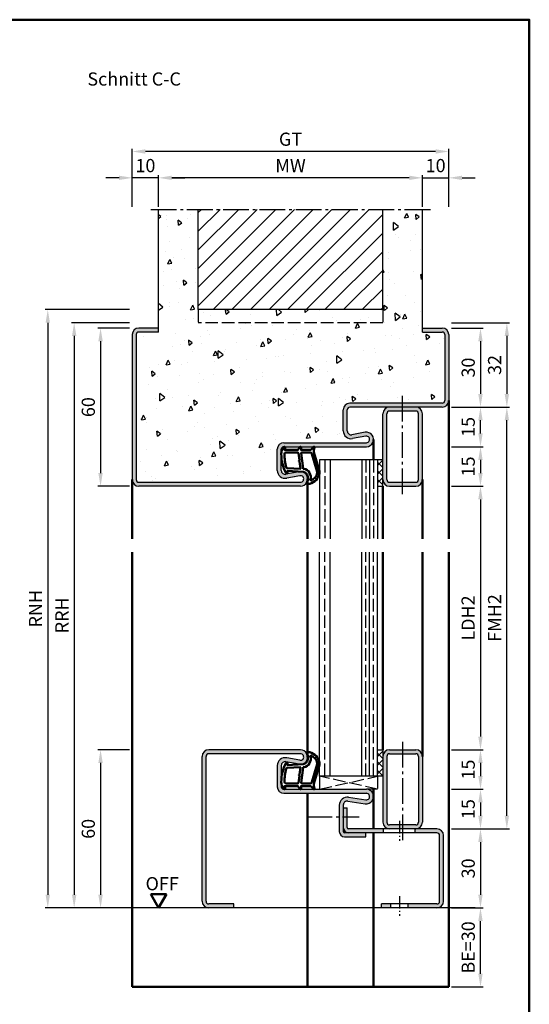
# Model space of a CAD drawing. Units: millimetres. Extents: x 0 to 1890, y -40 to 1336.
# Drawn here: x 729 to 922, y 272 to 646 of the extents above; entities that cross this region are included whole.
import ezdxf

# ---------------------------------------------------------------- set-up
doc = ezdxf.new("R2010")
doc.units = ezdxf.units.MM
for name, pattern in [('AM_DIN_F_W050', [6.25, 4.75, -1.5]), ('AM_DIN_G_W050', [13.75, 9.75, -1.5, 1, -1.5]), ('AM_DIN_G_W050x2', [6.875, 4.75, -0.875, 0.375, -0.875])]:
    doc.linetypes.add(name, pattern=pattern)
for name, color, linetype, lineweight in [('AM_0', 7, 'Continuous', 50), ('AM_1', 14, 'Continuous', 50), ('AM_3', 6, 'AM_DIN_F_W050', 25), ('AM_5', 3, 'Continuous', 25), ('AM_7', 4, 'AM_DIN_G_W050', 25), ('AM_8', 1, 'Continuous', 25), ('AM_BOR', 7, 'Continuous', 50)]:
    doc.layers.add(name, color=color, linetype=linetype, lineweight=lineweight)
doc.styles.get("Standard").update_dxf_attribs({"font": 'ISOCP.SHX'})
doc.dimstyles.new('AM_DIN$0', dxfattribs={"dimtxt": 5, "dimasz": 5, "dimexe": 1, "dimexo": 1, "dimgap": 1.5, "dimtad": 1, "dimdec": 1, "dimdsep": 46, "dimtxsty": 'Standard', "dimcen": 0, "dimclrd": 256, "dimclre": 256, "dimclrt": 2, "dimadec": 0, "dimazin": 2, "dimtp": 0.1, "dimtm": 0.1, "dimtfac": 0.71, "dimtdec": 1, "dimtmove": 0, "dimatfit": 3, "dimfxl": 0, "dimlwd": -1, "dimlwe": -1, "dimarcsym": 0})

# ---------------------------------------------------------------- blocks, each defined once
blk = doc.blocks.new('*D207')
at = {"layer": 'AM_5', "linetype": 'ByBlock'}
for p, q in [((771, 528.75), (759, 528.75)), ((760, 523.75), (760, 473.75)), ((771, 468.75), (759, 468.75))]:
    blk.add_line(p, q, dxfattribs=at)
at = {"layer": 'AM_5'}
for points in [[(759.17, 523.75), (760.83, 523.75), (760, 528.75)], [(759.17, 473.75), (760.83, 473.75), (760, 468.75)]]:
    blk.add_solid(points, dxfattribs=at)
at = {"layer": 'Defpoints', "color": 0}
for p in [(772, 528.75), (760, 468.75), (772, 468.75)]:
    blk.add_point(p, dxfattribs=at)
at = {"layer": 'AM_5', "color": 2, "insert": (756, 498.75), "char_height": 5, "attachment_point": 5, "rotation": 90}
blk.add_mtext('60', dxfattribs=at)
blk = doc.blocks.new('*D208')
at = {"layer": 'AM_5', "linetype": 'ByBlock'}
for p, q in [((771, 368.75), (759, 368.75)), ((760, 363.75), (760, 313.75)), ((771, 308.75), (759, 308.75))]:
    blk.add_line(p, q, dxfattribs=at)
at = {"layer": 'AM_5'}
for points in [[(759.17, 363.75), (760.83, 363.75), (760, 368.75)], [(759.17, 313.75), (760.83, 313.75), (760, 308.75)]]:
    blk.add_solid(points, dxfattribs=at)
at = {"layer": 'Defpoints', "color": 0}
for p in [(772, 368.75), (760, 308.75), (772, 308.75)]:
    blk.add_point(p, dxfattribs=at)
at = {"layer": 'AM_5', "color": 2, "insert": (756, 338.75), "char_height": 5, "attachment_point": 5, "rotation": 90}
blk.add_mtext('60', dxfattribs=at)
blk = doc.blocks.new('*D209')
at = {"layer": 'AM_5', "linetype": 'ByBlock'}
for p, q in [((782, 574.75), (782, 586.75)), ((882, 574.75), (882, 586.75)), ((877, 585.75), (787, 585.75))]:
    blk.add_line(p, q, dxfattribs=at)
at = {"layer": 'AM_5'}
for points in [[(787, 586.58), (787, 584.92), (782, 585.75)], [(877, 586.58), (877, 584.92), (882, 585.75)]]:
    blk.add_solid(points, dxfattribs=at)
at = {"layer": 'Defpoints', "color": 0}
for p in [(782, 585.75), (782, 573.75), (882, 573.75)]:
    blk.add_point(p, dxfattribs=at)
at = {"layer": 'AM_5', "color": 2, "insert": (832, 589.75), "char_height": 5, "attachment_point": 5}
blk.add_mtext('MW', dxfattribs=at)
blk = doc.blocks.new('*D210')
at = {"layer": 'AM_5', "linetype": 'ByBlock'}
for p, q in [((882, 574.75), (882, 586.75)), ((892, 574.75), (892, 586.75)), ((877, 585.75), (872, 585.75)), ((882, 585.75), (892, 585.75)), ((897, 585.75), (902, 585.75))]:
    blk.add_line(p, q, dxfattribs=at)
at = {"layer": 'AM_5'}
for points in [[(877, 586.58), (877, 584.92), (882, 585.75)], [(897, 586.58), (897, 584.92), (892, 585.75)]]:
    blk.add_solid(points, dxfattribs=at)
at = {"layer": 'Defpoints', "color": 0}
for p in [(892, 585.75), (882, 573.75), (892, 573.75)]:
    blk.add_point(p, dxfattribs=at)
at = {"layer": 'AM_5', "color": 2, "insert": (887, 589.75), "char_height": 5, "attachment_point": 5}
blk.add_mtext('10', dxfattribs=at)
blk = doc.blocks.new('*D211')
at = {"layer": 'AM_5', "linetype": 'ByBlock'}
for p, q in [((772, 574.75), (772, 586.75)), ((782, 574.75), (782, 586.75)), ((767, 585.75), (762, 585.75)), ((782, 585.75), (772, 585.75)), ((787, 585.75), (792, 585.75))]:
    blk.add_line(p, q, dxfattribs=at)
at = {"layer": 'AM_5'}
for points in [[(767, 586.58), (767, 584.92), (772, 585.75)], [(787, 586.58), (787, 584.92), (782, 585.75)]]:
    blk.add_solid(points, dxfattribs=at)
at = {"layer": 'Defpoints', "color": 0}
for p in [(772, 585.75), (772, 573.75), (782, 573.75)]:
    blk.add_point(p, dxfattribs=at)
at = {"layer": 'AM_5', "color": 2, "insert": (777, 589.75), "char_height": 5, "attachment_point": 5}
blk.add_mtext('10', dxfattribs=at)
blk = doc.blocks.new('*D212')
at = {"layer": 'AM_5', "linetype": 'ByBlock'}
for p, q in [((772, 574.75), (772, 596.75)), ((887, 595.75), (777, 595.75)), ((892, 574.75), (892, 596.75))]:
    blk.add_line(p, q, dxfattribs=at)
at = {"layer": 'AM_5'}
for points in [[(777, 596.58), (777, 594.92), (772, 595.75)], [(887, 596.58), (887, 594.92), (892, 595.75)]]:
    blk.add_solid(points, dxfattribs=at)
at = {"layer": 'Defpoints', "color": 0}
for p in [(772, 595.75), (772, 573.75), (892, 573.75)]:
    blk.add_point(p, dxfattribs=at)
at = {"layer": 'AM_5', "color": 2, "insert": (832, 599.76), "char_height": 5, "attachment_point": 5}
blk.add_mtext('GT', dxfattribs=at)
blk = doc.blocks.new('*D213')
at = {"layer": 'AM_5', "linetype": 'ByBlock'}
for p, q in [((893, 528.75), (905, 528.75)), ((904, 523.75), (904, 503.75)), ((893, 498.75), (905, 498.75))]:
    blk.add_line(p, q, dxfattribs=at)
at = {"layer": 'AM_5'}
for points in [[(903.17, 523.75), (904.83, 523.75), (904, 528.75)], [(903.17, 503.75), (904.83, 503.75), (904, 498.75)]]:
    blk.add_solid(points, dxfattribs=at)
at = {"layer": 'Defpoints', "color": 0}
for p in [(892, 528.75), (892, 498.75), (904, 498.75)]:
    blk.add_point(p, dxfattribs=at)
at = {"layer": 'AM_5', "color": 2, "insert": (900, 513.75), "char_height": 5, "attachment_point": 5, "rotation": 90}
blk.add_mtext('30', dxfattribs=at)
blk = doc.blocks.new('*D214')
at = {"layer": 'AM_5', "linetype": 'ByBlock'}
for p, q in [((893, 498.75), (905, 498.75)), ((904, 488.75), (904, 493.75)), ((893, 483.75), (905, 483.75))]:
    blk.add_line(p, q, dxfattribs=at)
at = {"layer": 'AM_5'}
for points in [[(903.17, 493.75), (904.83, 493.75), (904, 498.75)], [(903.17, 488.75), (904.83, 488.75), (904, 483.75)]]:
    blk.add_solid(points, dxfattribs=at)
at = {"layer": 'Defpoints', "color": 0}
for p in [(892, 498.75), (904, 498.75), (892, 483.75)]:
    blk.add_point(p, dxfattribs=at)
at = {"layer": 'AM_5', "color": 2, "insert": (900, 491.25), "char_height": 5, "attachment_point": 5, "rotation": 90}
blk.add_mtext('15', dxfattribs=at)
blk = doc.blocks.new('*D215')
at = {"layer": 'AM_5', "linetype": 'ByBlock'}
for p, q in [((893, 483.75), (905, 483.75)), ((904, 478.75), (904, 473.75)), ((893, 468.75), (905, 468.75))]:
    blk.add_line(p, q, dxfattribs=at)
at = {"layer": 'AM_5'}
for points in [[(903.17, 478.75), (904.83, 478.75), (904, 483.75)], [(903.17, 473.75), (904.83, 473.75), (904, 468.75)]]:
    blk.add_solid(points, dxfattribs=at)
at = {"layer": 'Defpoints', "color": 0}
for p in [(892, 483.75), (892, 468.75), (904, 468.75)]:
    blk.add_point(p, dxfattribs=at)
at = {"layer": 'AM_5', "color": 2, "insert": (900, 476.25), "char_height": 5, "attachment_point": 5, "rotation": 90}
blk.add_mtext('15', dxfattribs=at)
blk = doc.blocks.new('*D216')
at = {"layer": 'AM_5', "linetype": 'ByBlock'}
for p, q in [((893, 468.75), (905, 468.75)), ((904, 463.75), (904, 373.75)), ((893, 368.75), (905, 368.75))]:
    blk.add_line(p, q, dxfattribs=at)
at = {"layer": 'AM_5'}
for points in [[(903.17, 463.75), (904.83, 463.75), (904, 468.75)], [(903.17, 373.75), (904.83, 373.75), (904, 368.75)]]:
    blk.add_solid(points, dxfattribs=at)
at = {"layer": 'Defpoints', "color": 0}
for p in [(892, 468.75), (892, 368.75), (904, 368.75)]:
    blk.add_point(p, dxfattribs=at)
at = {"layer": 'AM_5', "color": 2, "insert": (899.97, 418.75), "char_height": 5, "attachment_point": 5, "rotation": 90}
blk.add_mtext('LDH2', dxfattribs=at)
blk = doc.blocks.new('*D217')
at = {"layer": 'AM_5', "linetype": 'ByBlock'}
for p, q in [((893, 368.75), (905, 368.75)), ((904, 363.75), (904, 358.75)), ((893, 353.75), (905, 353.75))]:
    blk.add_line(p, q, dxfattribs=at)
at = {"layer": 'AM_5'}
for points in [[(903.17, 363.75), (904.83, 363.75), (904, 368.75)], [(903.17, 358.75), (904.83, 358.75), (904, 353.75)]]:
    blk.add_solid(points, dxfattribs=at)
at = {"layer": 'Defpoints', "color": 0}
for p in [(892, 368.75), (892, 353.75), (904, 353.75)]:
    blk.add_point(p, dxfattribs=at)
at = {"layer": 'AM_5', "color": 2, "insert": (900, 361.25), "char_height": 5, "attachment_point": 5, "rotation": 90}
blk.add_mtext('15', dxfattribs=at)
blk = doc.blocks.new('*D218')
at = {"layer": 'AM_5', "linetype": 'ByBlock'}
for p, q in [((893, 353.75), (905, 353.75)), ((904, 348.75), (904, 343.75)), ((893, 338.75), (905, 338.75))]:
    blk.add_line(p, q, dxfattribs=at)
at = {"layer": 'AM_5'}
for points in [[(903.17, 348.75), (904.83, 348.75), (904, 353.75)], [(903.17, 343.75), (904.83, 343.75), (904, 338.75)]]:
    blk.add_solid(points, dxfattribs=at)
at = {"layer": 'Defpoints', "color": 0}
for p in [(892, 353.75), (892, 338.75), (904, 338.75)]:
    blk.add_point(p, dxfattribs=at)
at = {"layer": 'AM_5', "color": 2, "insert": (900, 346.25), "char_height": 5, "attachment_point": 5, "rotation": 90}
blk.add_mtext('15', dxfattribs=at)
blk = doc.blocks.new('*D219')
at = {"layer": 'AM_5', "linetype": 'ByBlock'}
for p, q in [((893, 338.75), (905, 338.75)), ((904, 333.75), (904, 313.75)), ((893, 308.75), (905, 308.75))]:
    blk.add_line(p, q, dxfattribs=at)
at = {"layer": 'AM_5'}
for points in [[(903.17, 333.75), (904.83, 333.75), (904, 338.75)], [(903.17, 313.75), (904.83, 313.75), (904, 308.75)]]:
    blk.add_solid(points, dxfattribs=at)
at = {"layer": 'Defpoints', "color": 0}
for p in [(892, 338.75), (892, 308.75), (904, 308.75)]:
    blk.add_point(p, dxfattribs=at)
at = {"layer": 'AM_5', "color": 2, "insert": (900, 323.75), "char_height": 5, "attachment_point": 5, "rotation": 90}
blk.add_mtext('30', dxfattribs=at)
blk = doc.blocks.new('*D220')
at = {"layer": 'AM_5', "linetype": 'ByBlock'}
for p, q in [((893, 498.75), (915, 498.75)), ((914, 343.75), (914, 493.75)), ((893, 338.75), (915, 338.75))]:
    blk.add_line(p, q, dxfattribs=at)
at = {"layer": 'AM_5'}
for points in [[(913.17, 493.75), (914.83, 493.75), (914, 498.75)], [(913.17, 343.75), (914.83, 343.75), (914, 338.75)]]:
    blk.add_solid(points, dxfattribs=at)
at = {"layer": 'Defpoints', "color": 0}
for p in [(892, 498.75), (914, 498.75), (892, 338.75)]:
    blk.add_point(p, dxfattribs=at)
at = {"layer": 'AM_5', "color": 2, "insert": (910, 418.75), "char_height": 5, "attachment_point": 5, "rotation": 90}
blk.add_mtext('FMH2', dxfattribs=at)
blk = doc.blocks.new('*D221')
at = {"layer": 'AM_5', "linetype": 'ByBlock'}
for p, q in [((893, 530.75), (915, 530.75)), ((914, 525.75), (914, 503.75)), ((893, 498.75), (915, 498.75))]:
    blk.add_line(p, q, dxfattribs=at)
at = {"layer": 'AM_5'}
for points in [[(913.17, 525.75), (914.83, 525.75), (914, 530.75)], [(913.17, 503.75), (914.83, 503.75), (914, 498.75)]]:
    blk.add_solid(points, dxfattribs=at)
at = {"layer": 'Defpoints', "color": 0}
for p in [(892, 530.75), (892, 498.75), (914, 498.75)]:
    blk.add_point(p, dxfattribs=at)
at = {"layer": 'AM_5', "color": 2, "insert": (910, 514.75), "char_height": 5, "attachment_point": 5, "rotation": 90}
blk.add_mtext('32', dxfattribs=at)
blk = doc.blocks.new('*D222')
at = {"layer": 'AM_5', "linetype": 'ByBlock'}
for p, q in [((893, 308.75), (905, 308.75)), ((904, 283.75), (904, 303.75)), ((893, 278.75), (905, 278.75))]:
    blk.add_line(p, q, dxfattribs=at)
at = {"layer": 'AM_5'}
for points in [[(903.17, 303.75), (904.83, 303.75), (904, 308.75)], [(903.17, 283.75), (904.83, 283.75), (904, 278.75)]]:
    blk.add_solid(points, dxfattribs=at)
at = {"layer": 'Defpoints', "color": 0}
for p in [(892, 308.75), (904, 308.75), (892, 278.75)]:
    blk.add_point(p, dxfattribs=at)
at = {"layer": 'AM_5', "color": 2, "insert": (900, 293.75), "char_height": 5, "attachment_point": 5, "rotation": 90}
blk.add_mtext('BE=30', dxfattribs=at)
blk = doc.blocks.new('*D223')
at = {"layer": 'AM_5', "linetype": 'ByBlock'}
for p, q in [((771, 530.75), (749, 530.75)), ((750, 525.75), (750, 313.75)), ((771, 308.75), (749, 308.75))]:
    blk.add_line(p, q, dxfattribs=at)
at = {"layer": 'AM_5'}
for points in [[(749.17, 525.75), (750.83, 525.75), (750, 530.75)], [(749.17, 313.75), (750.83, 313.75), (750, 308.75)]]:
    blk.add_solid(points, dxfattribs=at)
at = {"layer": 'Defpoints', "color": 0}
for p in [(772, 530.75), (750, 308.75), (772, 308.75)]:
    blk.add_point(p, dxfattribs=at)
at = {"layer": 'AM_5', "color": 2, "insert": (746, 419.75), "char_height": 5, "attachment_point": 5, "rotation": 90}
blk.add_mtext('RRH', dxfattribs=at)
blk = doc.blocks.new('*D224')
at = {"layer": 'AM_5', "linetype": 'ByBlock'}
for p, q in [((771, 535.75), (739, 535.75)), ((740, 530.75), (740, 313.75)), ((771, 308.75), (739, 308.75))]:
    blk.add_line(p, q, dxfattribs=at)
at = {"layer": 'AM_5'}
for points in [[(739.17, 530.75), (740.83, 530.75), (740, 535.75)], [(739.17, 313.75), (740.83, 313.75), (740, 308.75)]]:
    blk.add_solid(points, dxfattribs=at)
at = {"layer": 'Defpoints', "color": 0}
for p in [(772, 535.75), (740, 308.75), (772, 308.75)]:
    blk.add_point(p, dxfattribs=at)
at = {"layer": 'AM_5', "color": 2, "insert": (736, 422.25), "char_height": 5, "attachment_point": 5, "rotation": 90}
blk.add_mtext('RNH', dxfattribs=at)
blk = doc.blocks.new('DIN_A3_BOS')
at = {"layer": 'AM_BOR'}
blk.add_lwpolyline([(20, 10), (410, 10), (410, 287), (20, 287)], close=True, dxfattribs=at)

msp = doc.modelspace()

# ---------------------------------------------------------------- hatches: boundary and pattern name
at = {"layer": 'AM_8'}
h = msp.add_hatch(dxfattribs=at)
h.set_pattern_fill('AR-CONC', color=256, scale=0.1, angle=45)
h.set_pattern_definition([(95, (-101, -81.75), (14.00947, 11.75534), [1.905, -20.955]), (40, (-101, -81.75), (-16.00185, 11.01767), [1.524, -16.76406]), (145.4514, (-99.833, -80.77), (-1.99238, 22.773), [1.619, -17.80902]), (91.1842, (-104.592, -78.158), (22.14102, 16.19534), [2.8575, -31.4325]), (141.6356, (-102.747, -76.808), (-0.70866, 34.2827), [2.4285, -26.71356]), (36.1842, (-104.592, -78.158), (-0.70866, 34.2827), [2.286, -25.146]), (66, (-101.898, -77.26), (17.952, 3.48951), [1.905, -20.955]), (11, (-101.898, -77.26), (-8.654, 17.39412), [1.524, -16.764]), (116.4514, (-100.402, -76.969), (9.298, 20.88363), [1.619, -17.809]), (82.5, (-101, -81.75), (-5.760547, 6.19734), [0, -16.5608, 0, -17.018, 0, -16.8275]), (52.5, (-101, -81.75), (-2.35897, 11.8087), [0, -9.7028, 0, -16.1798, 0, -6.4135]), (12.5, (-105.005, -85.755), (9.992786, 9.18262), [0, -6.35, 0, -19.812, 0, -26.289]), (2.5, (-106.801, -87.551), (8.67639, 12.27224), [0, -8.255, 0, -13.1572, 0, -18.669])])
h.paths.add_polyline_path([(854.5, 500.25), (889.5, 500.25, 0.414214), (890.5, 501.25), (890.5, 526.25, 0.414214), (889.5, 527.25), (882, 527.25), (882, 573.75), (867, 573.75), (867, 535.75), (797, 535.75), (797, 573.75), (782, 573.75), (782, 527.25), (774.5, 527.25, 0.414214), (773.5, 526.25), (773.5, 471.25, 0.414214), (774.5, 470.25), (835.75, 470.25, 1.096855), (835.52, 472.73), (830.55, 471.8, -0.469385), (827, 474.75), (827, 482.75, -0.414214), (829.5, 485.25), (860.75, 485.25, 1.096855), (860.52, 487.73), (855.55, 486.8, -0.469385), (852, 489.75), (852, 497.75, -0.414214)])
h = msp.add_hatch(dxfattribs=at)
h.set_pattern_fill('_U', color=256, scale=5, angle=45, style=0, pattern_type=0)
h.set_pattern_definition([(45, (416.969, 277.3643), (-3.535534, 3.535534), [])])
h.paths.add_polyline_path([(867, 573.75), (797, 573.75), (797, 535.75), (867, 535.75)])
msp.add_hatch(color=256, dxfattribs=at).paths.add_polyline_path([(773.5, 526.25, -0.414214), (774.5, 527.25), (782, 527.25), (782, 528.75), (774.5, 528.75, 0.414214), (772, 526.25), (772, 471.25, 0.414214), (774.5, 468.75), (835.75, 468.75, 1.096855), (835.25, 474.2), (830.28, 473.28, -0.469385), (828.5, 474.75), (828.5, 482.75, -0.414214), (829.5, 483.75), (860.75, 483.75, 1.096855), (860.25, 489.2), (855.28, 488.28, -0.469385), (853.5, 489.75), (853.5, 497.75, -0.414214), (854.5, 498.75), (889.5, 498.75, 0.414214), (892, 501.25), (892, 526.25, 0.414214), (889.5, 528.75), (882, 528.75), (882, 527.25), (889.5, 527.25, -0.414214), (890.5, 526.25), (890.5, 501.25, -0.414214), (889.5, 500.25), (854.5, 500.25, 0.414214), (852, 497.75), (852, 489.75, 0.469385), (855.55, 486.8), (860.52, 487.73, -1.096855), (860.75, 485.25), (829.5, 485.25, 0.414214), (827, 482.75), (827, 474.75, 0.469385), (830.55, 471.8), (835.52, 472.73, -1.096855), (835.75, 470.25), (774.5, 470.25, -0.414214), (773.5, 471.25)])
h = msp.add_hatch(color=256, dxfattribs=at)
edge = h.paths.add_edge_path()
edge.add_line((869.5, 468.75), (879.5, 468.75))
edge.add_arc((879.5, 471.25), 2.5, 270, 360)
edge.add_line((882, 471.25), (882, 496.25))
edge.add_arc((879.5, 496.25), 2.5, 0, 90)
edge.add_line((879.5, 498.75), (869.5, 498.75))
edge.add_arc((869.5, 496.25), 2.5, 90, 180)
edge.add_line((867, 496.25), (867, 471.25))
edge.add_arc((869.5, 471.25), 2.5, 180, 270)
edge = h.paths.add_edge_path(flags=16)
edge.add_line((869.5, 497.25), (879.5, 497.25))
edge.add_arc((879.5, 496.25), 1, 0, 90, ccw=False)
edge.add_line((880.5, 496.25), (880.5, 471.25))
edge.add_arc((879.5, 471.25), 1, -90, 0, ccw=False)
edge.add_line((879.5, 470.25), (869.5, 470.25))
edge.add_arc((869.5, 471.25), 1, 180, 270, ccw=False)
edge.add_line((868.5, 471.25), (868.5, 496.25))
edge.add_arc((869.5, 496.25), 1, 90, 180, ccw=False)
h = msp.add_hatch(dxfattribs=at)
h.set_pattern_fill('_U', color=256, scale=2.3, angle=45, style=0, double=1, pattern_type=0)
h.set_pattern_definition([(315, (870.5, 381.25), (-1.626346, -1.626346), []), (225, (870.5, 381.25), (-1.626346, 1.626346), [])])
h.paths.add_polyline_path([(865, 468.75), (865, 478.75), (867, 478.75), (867, 468.75)])
h = msp.add_hatch(color=256, dxfattribs=at)
h.dxf.hatch_style = 1
edge = h.paths.add_edge_path()
edge.add_arc((801, 366.25), 1, 90, 180, ccw=False)
edge.add_line((801, 367.25), (835.75, 367.25))
edge.add_arc((835.75, 366), 1.25, -100.5786, 90, ccw=False)
edge.add_line((835.52, 364.77), (830.55, 365.7))
edge.add_arc((830, 362.75), 3, 79.4214, 180)
edge.add_line((827, 362.75), (827, 354.75))
edge.add_arc((829.5, 354.75), 2.5, 180, 270)
edge.add_line((829.5, 352.25), (860.75, 352.25))
edge.add_arc((860.75, 351), 1.25, -98.3178, 90, ccw=False)
edge.add_line((860.57, 349.76), (853.93, 350.73))
edge.add_arc((853.5, 347.76), 3, 81.6822, 180)
edge.add_line((850.5, 347.76), (850.5, 343.36))
edge.add_line((850.5, 343.36), (852, 343.36))
edge.add_line((852, 343.36), (852, 347.76))
edge.add_arc((853.5, 347.76), 1.5, 81.6822, 180, ccw=False)
edge.add_line((853.72, 349.25), (860.35, 348.28))
edge.add_arc((860.75, 351), 2.75, 261.6822, 450)
edge.add_line((860.75, 353.75), (829.5, 353.75))
edge.add_arc((829.5, 354.75), 1, 180, 270, ccw=False)
edge.add_line((828.5, 354.75), (828.5, 362.75))
edge.add_arc((830, 362.75), 1.5, 79.4214, 180, ccw=False)
edge.add_line((830.28, 364.22), (835.25, 363.3))
edge.add_arc((835.75, 366), 2.75, 259.4214, 450)
edge.add_line((835.75, 368.75), (801, 368.75))
edge.add_arc((801, 366.25), 2.5, 90, 180)
edge.add_line((798.5, 366.25), (798.5, 311.25))
edge.add_arc((801, 311.25), 2.5, 180, 270)
edge.add_line((801, 308.75), (810.5, 308.75))
edge.add_line((810.5, 308.75), (810.5, 310.25))
edge.add_line((810.5, 310.25), (801, 310.25))
edge.add_arc((801, 311.25), 1, 180, 270, ccw=False)
edge.add_line((800, 311.25), (800, 366.25))
edge = h.paths.add_edge_path(flags=17)
edge.add_line((852, 343.36), (850.5, 343.36))
edge.add_line((850.5, 343.36), (850.5, 337.75))
edge.add_arc((852.5, 337.75), 2, 180, 270)
edge.add_line((852.5, 335.75), (860.5, 335.75))
edge.add_line((860.5, 335.75), (860.5, 337.25))
edge.add_line((860.5, 337.25), (852.5, 337.25))
edge.add_arc((852.5, 337.75), 0.5, 180, 270, ccw=False)
edge.add_line((852, 337.75), (852, 343.36))
edge = h.paths.add_edge_path()
edge.add_line((853.5, 343.36), (852, 343.36))
edge.add_line((852, 343.36), (852, 339.25))
edge.add_arc((854, 339.25), 2, 180, 270)
edge.add_line((854, 337.25), (860.5, 337.25))
edge.add_line((860.5, 337.25), (867.3, 337.25))
edge.add_line((867.3, 337.25), (867.3, 338.75))
edge.add_line((867.3, 338.75), (854, 338.75))
edge.add_arc((854, 339.25), 0.5, 180, 270, ccw=False)
edge.add_line((853.5, 339.25), (853.5, 343.36))
h.paths.add_polyline_path([(853.5, 346.75), (852, 346.75), (852, 343.36), (853.5, 343.36)], flags=17)
edge = h.paths.add_edge_path()
edge.add_line((887.5, 338.75), (879.3, 338.75))
edge.add_line((879.3, 338.75), (879.3, 337.25))
edge.add_line((879.3, 337.25), (887.5, 337.25))
edge.add_arc((887.5, 336.25), 1, 0, 90, ccw=False)
edge.add_line((888.5, 336.25), (888.5, 311.25))
edge.add_arc((887.5, 311.25), 1, -90, 0, ccw=False)
edge.add_line((887.5, 310.25), (876.55, 310.25))
edge.add_line((876.55, 310.25), (876.55, 308.75))
edge.add_line((876.55, 308.75), (887.5, 308.75))
edge.add_arc((887.5, 311.25), 2.5, 270, 360)
edge.add_line((890, 311.25), (890, 336.25))
edge.add_arc((887.5, 336.25), 2.5, 360, 450)
h.paths.add_polyline_path([(870.05, 310.25), (866.5, 310.25), (866.5, 308.75), (870.05, 308.75)])
h = msp.add_hatch(dxfattribs=at)
h.set_pattern_fill('_U', color=256, scale=2.3, angle=45, style=0, double=1, pattern_type=0)
h.set_pattern_definition([(45, (870.5, 456.25), (-1.626346, 1.626346), []), (135, (870.5, 456.25), (-1.626346, -1.626346), [])])
h.paths.add_polyline_path([(865, 368.75), (865, 358.75), (867, 358.75), (867, 368.75)])
h = msp.add_hatch(color=256, dxfattribs=at)
edge = h.paths.add_edge_path()
edge.add_line((869.5, 338.75), (879.5, 338.75))
edge.add_arc((879.5, 341.25), 2.5, 270, 360)
edge.add_line((882, 341.25), (882, 366.25))
edge.add_arc((879.5, 366.25), 2.5, 0, 90)
edge.add_line((879.5, 368.75), (869.5, 368.75))
edge.add_arc((869.5, 366.25), 2.5, 90, 180)
edge.add_line((867, 366.25), (867, 341.25))
edge.add_arc((869.5, 341.25), 2.5, 180, 270)
edge = h.paths.add_edge_path(flags=16)
edge.add_line((869.5, 367.25), (879.5, 367.25))
edge.add_arc((879.5, 366.25), 1, 0, 90, ccw=False)
edge.add_line((880.5, 366.25), (880.5, 341.25))
edge.add_arc((879.5, 341.25), 1, -90, 0, ccw=False)
edge.add_line((879.5, 340.25), (869.5, 340.25))
edge.add_arc((869.5, 341.25), 1, 180, 270, ccw=False)
edge.add_line((868.5, 341.25), (868.5, 366.25))
edge.add_arc((869.5, 366.25), 1, 90, 180, ccw=False)

# ---------------------------------------------------------------- linework, layer by layer
for p, q in [((782, 527.25), (782, 573.75)), ((797, 535.75), (797, 573.75)), ((867, 535.75), (867, 573.75)), ((882, 527.25), (882, 573.75)), ((867, 535.75), (797, 535.75)), ((782, 528.75), (774.5, 528.75)), ((782, 527.25), (774.5, 527.25)), ((882, 528.75), (889.5, 528.75)), ((882, 527.25), (889.5, 527.25)), ((772, 526.25), (772, 471.25)), ((773.5, 526.25), (773.5, 471.25)), ((890.5, 526.25), (890.5, 501.25)), ((892, 526.25), (892, 501.25)), ((852, 489.75), (852, 497.75)), ((853.5, 489.75), (853.5, 497.75)), ((889.5, 500.25), (854.5, 500.25)), ((889.5, 498.75), (854.5, 498.75)), ((879.5, 497.25), (869.5, 497.25)), ((867, 468.75), (867, 496.25)), ((868.5, 471.25), (868.5, 496.25)), ((880.5, 471.25), (880.5, 496.25)), ((882, 471.25), (882, 496.25)), ((860.25, 489.2), (855.28, 488.28)), ((860.52, 487.73), (855.55, 486.8)), ((827, 474.75), (827, 482.75)), ((828.5, 474.75), (828.5, 482.75)), ((829.5, 485.25), (860.75, 485.25)), ((829.5, 483.75), (860.75, 483.75)), ((867, 478.75), (843, 478.75)), ((843, 478.75), (843, 448.75)), ((847, 478.75), (847, 448.75)), ((859, 478.75), (859, 448.75)), ((862, 478.75), (862, 448.75)), ((865, 478.75), (865, 448.75)), ((835.25, 474.2), (830.28, 473.28)), ((835.52, 472.73), (830.55, 471.8)), ((774.5, 470.25), (835.75, 470.25)), ((835.75, 468.75), (774.5, 468.75)), ((865, 468.75), (867, 468.75)), ((869.5, 470.25), (879.5, 470.25)), ((869.5, 468.75), (879.5, 468.75)), ((843, 358.75), (843, 443.75)), ((847, 358.75), (847, 443.75)), ((859, 358.75), (859, 443.75)), ((862, 358.75), (862, 443.75)), ((865, 358.75), (865, 443.75)), ((798.5, 311.25), (798.5, 366.25)), ((800, 311.25), (800, 366.25)), ((835.75, 368.75), (801, 368.75)), ((835.75, 367.25), (801, 367.25)), ((865, 368.75), (867, 368.75)), ((867, 368.75), (867, 341.25)), ((868.5, 366.25), (868.5, 341.25)), ((869.5, 368.75), (879.5, 368.75)), ((869.5, 367.25), (879.5, 367.25)), ((880.5, 366.25), (880.5, 341.25)), ((882, 366.25), (882, 341.25)), ((827, 362.75), (827, 354.75)), ((828.5, 362.75), (828.5, 354.75)), ((835.25, 363.3), (830.28, 364.22)), ((835.52, 364.77), (830.55, 365.7)), ((867, 358.75), (843, 358.75)), ((829.5, 353.75), (860.75, 353.75)), ((829.5, 352.25), (860.75, 352.25)), ((850.5, 347.76), (850.5, 337.75)), ((852, 347.76), (852, 337.75)), ((853.72, 349.25), (860.35, 348.28)), ((853.93, 350.73), (860.57, 349.76)), ((852, 346.75), (853.5, 346.75)), ((853.5, 339.25), (853.5, 346.75)), ((879.5, 340.25), (869.5, 340.25)), ((887.5, 337.25), (852.5, 337.25)), ((887.5, 338.75), (854, 338.75)), ((860.5, 335.75), (860.5, 337.25)), ((867.3, 337.25), (867.3, 338.75)), ((879.3, 337.25), (879.3, 338.75)), ((888.5, 311.25), (888.5, 336.25)), ((890, 311.25), (890, 336.25)), ((852.5, 335.75), (860.5, 335.75)), ((810.5, 310.25), (801, 310.25)), ((810.5, 308.75), (810.5, 310.25)), ((887.5, 310.25), (866.5, 310.25)), ((866.5, 308.75), (866.5, 310.25)), ((870.05, 308.75), (870.05, 310.25)), ((876.55, 308.75), (876.55, 310.25)), ((902, 308.75), (762, 308.75))]:
    msp.add_line(p, q)
for centre, radius, start, end in [((774.5, 526.25), 2.5, 90, 180), ((774.5, 526.25), 1, 90, 180), ((889.5, 526.25), 2.5, 0, 90), ((889.5, 526.25), 1, 0, 90), ((889.5, 501.25), 1, 270, 0), ((889.5, 501.25), 2.5, 270, 0), ((854.5, 497.75), 2.5, 90, 180), ((854.5, 497.75), 1, 90, 180), ((869.5, 496.25), 2.5, 90, 180), ((869.5, 496.25), 1, 90, 180), ((879.5, 496.25), 2.5, 0, 90), ((879.5, 496.25), 1, 0, 90), ((855, 489.75), 3, 180, 280.5786), ((855, 489.75), 1.5, 180, 280.5786), ((860.75, 486.5), 2.75, 270, 100.5786), ((860.75, 486.5), 1.25, 270, 100.5786), ((829.5, 482.75), 2.5, 90, 180), ((829.5, 482.75), 1, 90, 180), ((830, 474.75), 3, 180, 280.5786), ((830, 474.75), 1.5, 180, 280.5786), ((774.5, 471.25), 2.5, 180, 270), ((774.5, 471.25), 1, 180, 270), ((835.75, 471.5), 2.75, 270, 100.5786), ((835.75, 471.5), 1.25, 270, 100.5786), ((869.5, 471.25), 2.5, 180, 270), ((869.5, 471.25), 1, 180, 270), ((879.5, 471.25), 1, 270, 0), ((879.5, 471.25), 2.5, 270, 0), ((801, 366.25), 2.5, 90, 180), ((801, 366.25), 1, 90, 180), ((835.75, 366), 2.75, 259.4214, 90), ((835.75, 366), 1.25, 259.4214, 90), ((869.5, 366.25), 2.5, 90, 180), ((869.5, 366.25), 1, 90, 180), ((879.5, 366.25), 2.5, 0, 90), ((879.5, 366.25), 1, 0, 90), ((830, 362.75), 3, 79.4214, 180), ((830, 362.75), 1.5, 79.4214, 180), ((829.5, 354.75), 2.5, 180, 270), ((829.5, 354.75), 1, 180, 270), ((860.75, 351), 2.75, 261.6822, 90), ((860.75, 351), 1.25, 261.6822, 90), ((853.5, 347.76), 3, 81.6822, 180), ((853.5, 347.76), 1.5, 81.6822, 180), ((869.5, 341.25), 2.5, 180, 270), ((869.5, 341.25), 1, 180, 270), ((879.5, 341.25), 2.5, 270, 0), ((879.5, 341.25), 1, 270, 0), ((852.5, 337.75), 2, 180, 270), ((854, 339.25), 2, 180, 270), ((852.5, 337.75), 0.5, 180, 270), ((854, 339.25), 0.5, 180, 270), ((887.5, 336.25), 2.5, 0, 90), ((887.5, 336.25), 1, 0, 90), ((801, 311.25), 2.5, 180, 270), ((801, 311.25), 1, 180, 270), ((887.5, 311.25), 2.5, 270, 0), ((887.5, 311.25), 1, 270, 0)]:
    msp.add_arc(centre, radius, start, end)
at = {"layer": 'AM_0'}
for p, q in [((785, 313.95), (779, 313.95)), ((782, 308.75), (779, 313.95)), ((782, 308.75), (785, 313.95))]:
    msp.add_line(p, q, dxfattribs=at)
at = {"layer": 'AM_1'}
for p, q in [((892, 501.25), (892, 448.75)), ((863.5, 486.5), (863.5, 478.75)), ((772, 471.25), (772, 448.75)), ((838.5, 471.5), (838.5, 448.75)), ((882, 448.75), (882, 471.25)), ((867, 448.75), (867, 468.75)), ((772, 443.75), (772, 278.75)), ((838.5, 366), (838.5, 443.75)), ((867, 443.75), (867, 368.75)), ((882, 443.75), (882, 366.25)), ((892, 443.75), (892, 278.75)), ((838.5, 352.25), (838.5, 278.75)), ((863.5, 338.75), (863.5, 353.75)), ((863.5, 337.25), (863.5, 278.75)), ((772, 278.75), (892, 278.75))]:
    msp.add_line(p, q, dxfattribs=at)
for points in [[(829.45, 483.6, -0.822562), (830, 483.4), (829.83, 482.55), (834.8, 482.55), (835.67, 483.67, -0.746735), (835.99, 483.57), (836.01, 482.55), (839.46, 482.55, 0.203921), (839.82, 482.7), (840.76, 483.69, -0.81053), (841.09, 483.48), (841.06, 483.38, 0.1645), (840.87, 481.71), (842.96, 474.4, -0.066115), (842.98, 473.55, -0.282038), (839.33, 469.69, -0.159028), (838.28, 469.79, -0.376416), (838.18, 470.03), (838.65, 471.45, 0.376213), (836.86, 474.26), (830.75, 474.54), (830.92, 473.92, -0.798795), (830.31, 473.71, -0.12459), (828.51, 480.99, -0.162319)], [(830.24, 481.5), (834.7, 481.5, -0.378242), (835, 481.23), (835.37, 478.58, -0.236068), (835.34, 478.49), (835.23, 478.39, 0.5), (835.25, 478.23), (835.38, 478.16, -0.236068), (835.43, 478.08), (835.78, 475.52, -0.451123), (835.64, 475.35), (830.88, 475.54, -0.331673), (830.4, 475.89, -0.084952), (829.74, 481, -0.413505)], [(836.23, 481.5), (839.44, 481.5, -0.301552), (840.13, 481.04), (842.08, 474.18, -0.027858), (842.11, 473.76, -0.258146), (839.75, 470.95, -0.631964), (839.52, 471.21, 0.455249), (836.99, 475.35, -0.382394), (836.79, 475.53), (836.01, 481.24, -0.451123)], [(829.45, 353.9, 0.822562), (830, 354.1), (829.83, 354.95), (834.8, 354.95), (835.67, 353.83, 0.746735), (835.99, 353.93), (836.01, 354.95), (839.46, 354.95, -0.203921), (839.82, 354.8), (840.76, 353.81, 0.81053), (841.09, 354.02), (841.06, 354.12, -0.1645), (840.87, 355.79), (842.96, 363.1, 0.066115), (842.98, 363.95, 0.282038), (839.33, 367.81, 0.159028), (838.28, 367.71, 0.376416), (838.18, 367.47), (838.65, 366.05, -0.376213), (836.86, 363.24), (830.75, 362.96), (830.92, 363.58, 0.798795), (830.31, 363.79, 0.12459), (828.51, 356.51, 0.162319)], [(836.23, 356), (839.44, 356, 0.301552), (840.13, 356.46), (842.08, 363.32, 0.027858), (842.11, 363.74, 0.258146), (839.75, 366.55, 0.631964), (839.52, 366.29, -0.455249), (836.99, 362.15, 0.382394), (836.79, 361.97), (836.01, 356.26, 0.451123)], [(830.24, 356), (834.7, 356, 0.378242), (835, 356.27), (835.37, 358.92, 0.236068), (835.34, 359.01), (835.23, 359.11, -0.5), (835.25, 359.27), (835.38, 359.34, 0.236068), (835.43, 359.42), (835.78, 361.98, 0.451123), (835.64, 362.15), (830.88, 361.96, 0.331673), (830.4, 361.61, 0.084952), (829.74, 356.5, 0.413505)]]:
    msp.add_lwpolyline(points, format="xyb", close=True, dxfattribs=at)
at = {"layer": 'AM_3'}
for p, q in [((797, 535.75), (797, 530.75)), ((867, 535.75), (867, 530.75)), ((867, 530.75), (797, 530.75)), ((845, 478.75), (845, 448.75)), ((860.5, 478.75), (860.5, 448.75)), ((863.5, 478.75), (863.5, 448.75)), ((845, 358.75), (845, 443.75)), ((860.5, 358.75), (860.5, 443.75)), ((863.5, 358.75), (863.5, 443.75)), ((843, 358.75), (843, 353.75)), ((843, 353.75), (865, 358.75)), ((865, 353.75), (843, 358.75)), ((865, 358.75), (865, 353.75)), ((865, 353.75), (860.75, 353.75))]:
    msp.add_line(p, q, dxfattribs=at)
at = {"layer": 'AM_7'}
for p, q in [((779, 573.75), (885, 573.75)), ((874.5, 465.75), (874.5, 503.25)), ((874.5, 371.75), (874.5, 334.25)), ((838, 343.36), (858, 343.36))]:
    msp.add_line(p, q, dxfattribs=at)
at = {"layer": 'AM_7', "linetype": 'AM_DIN_G_W050x2'}
for p, q in [((873.3, 341.75), (873.3, 334.25)), ((873.3, 313.25), (873.3, 305.75))]:
    msp.add_line(p, q, dxfattribs=at)

# ---------------------------------------------------------------- block references
at = {"layer": 'AM_0', "lineweight": 0, "xscale": 2.25, "yscale": 2.25, "zscale": 2.25}
msp.add_blockref('DIN_A3_BOS', (0, 0), dxfattribs=at)

# ---------------------------------------------------------------- texts
at = {"layer": 'AM_0'}
msp.add_text('OFF', height=5, dxfattribs=at).set_placement((777.06, 315.44))
at = {"layer": 'AM_0', "insert": (755, 625.75), "char_height": 5, "width": 40, "attachment_point": 1}
msp.add_mtext('Schnitt C-C', dxfattribs=at)

# ---------------------------------------------------------------- dimensions: what is measured, and where the dimension line sits
at = {"layer": 'AM_5'}
dim = msp.add_linear_dim(base=(772, 595.75), p1=(892, 573.75), p2=(772, 573.75), text='GT', dimstyle='AM_DIN$0', override={"dimpost": ''}, dxfattribs=at)
dim.commit()
dim.dimension.update_dxf_attribs({"geometry": '*D212', "text_midpoint": (832, 599.76)})
dim = msp.add_linear_dim(base=(772, 585.75), p1=(782, 573.75), p2=(772, 573.75), dimstyle='AM_DIN$0', dxfattribs=at)
dim.commit()
dim.dimension.update_dxf_attribs({"geometry": '*D211', "text_midpoint": (777, 589.75)})
dim = msp.add_linear_dim(base=(782, 585.75), p1=(882, 573.75), p2=(782, 573.75), text='MW', dimstyle='AM_DIN$0', dxfattribs=at)
dim.commit()
dim.dimension.update_dxf_attribs({"geometry": '*D209', "text_midpoint": (832, 589.75)})
dim = msp.add_linear_dim(base=(892, 585.75), p1=(882, 573.75), p2=(892, 573.75), dimstyle='AM_DIN$0', override={"dimpost": ''}, dxfattribs=at)
dim.commit()
dim.dimension.update_dxf_attribs({"geometry": '*D210', "text_midpoint": (887, 589.75)})
for base, p1, p2, text, picture, middle in [((740, 308.75), (772, 535.75), (772, 308.75), 'RNH', '*D224', (736, 422.25)), ((750, 308.75), (772, 530.75), (772, 308.75), 'RRH', '*D223', (746, 419.75)), ((914, 498.75), (892, 338.75), (892, 498.75), 'FMH2', '*D220', (910, 418.75)), ((904, 368.75), (892, 468.75), (892, 368.75), 'LDH2', '*D216', (899.97, 418.75)), ((904, 308.75), (892, 278.75), (892, 308.75), 'BE=<>', '*D222', (900, 293.75))]:
    dim = msp.add_linear_dim(base=base, p1=p1, p2=p2, angle=90, text=text, dimstyle='AM_DIN$0', dxfattribs=at)
    dim.commit()
    dim.dimension.update_dxf_attribs({"geometry": picture, "text_midpoint": middle})
for base, p1, p2, picture, middle in [((914, 498.75), (892, 530.75), (892, 498.75), '*D221', (910, 514.75)), ((760, 468.75), (772, 528.75), (772, 468.75), '*D207', (756, 498.75)), ((904, 498.75), (892, 528.75), (892, 498.75), '*D213', (900, 513.75)), ((904, 498.75), (892, 483.75), (892, 498.75), '*D214', (900, 491.25)), ((904, 468.75), (892, 483.75), (892, 468.75), '*D215', (900, 476.25)), ((760, 308.75), (772, 368.75), (772, 308.75), '*D208', (756, 338.75)), ((904, 353.75), (892, 368.75), (892, 353.75), '*D217', (900, 361.25)), ((904, 338.75), (892, 353.75), (892, 338.75), '*D218', (900, 346.25)), ((904, 308.75), (892, 338.75), (892, 308.75), '*D219', (900, 323.75))]:
    dim = msp.add_linear_dim(base=base, p1=p1, p2=p2, angle=90, dimstyle='AM_DIN$0', dxfattribs=at)
    dim.commit()
    dim.dimension.update_dxf_attribs({"geometry": picture, "text_midpoint": middle})

doc.saveas('drawing.dxf')
